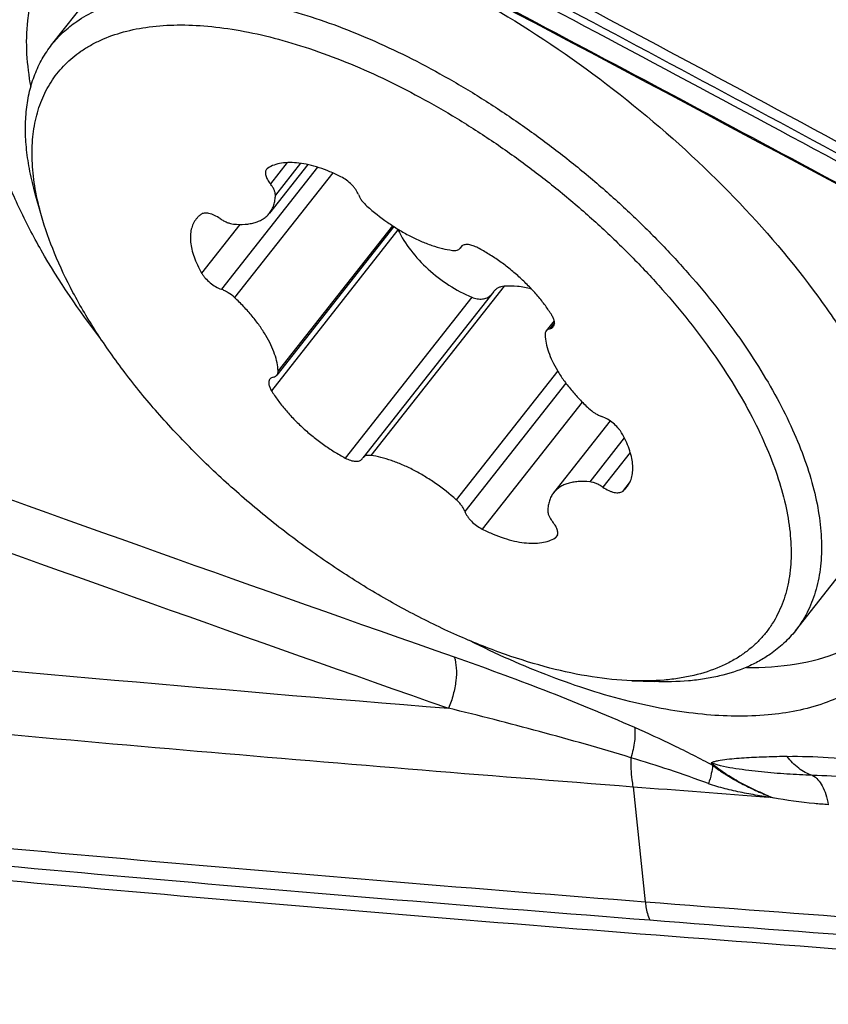
# Model space of a CAD drawing. Units: millimetres. Extents: x 0 to 594, y 0 to 420.
# Drawn here: x 93 to 97, y 104 to 109 of the extents above; entities that cross this region are included whole.
import ezdxf

# ---------------------------------------------------------------- set-up
doc = ezdxf.new("R2010")
doc.units = ezdxf.units.MM
doc.header["$LTSCALE"] = 32.67
doc.layers.add('10105076_CL', color=7, linetype='CONTINUOUS')
doc.layers.add('607088417-000_CL', color=7, linetype='CONTINUOUS')

msp = doc.modelspace()

# ---------------------------------------------------------------- linework, layer by layer
at = {"layer": '10105076_CL', "color": 7, "linetype": 'CONTINUOUS'}
for p, q in [((93.3107, 108.6358), (93.6918, 109.1197)), ((94.4739, 108.092), (94.3006, 107.8719)), ((93.2644, 107.86), (93.2365, 107.9592)), ((94.865, 107.8108), (94.3342, 107.1367)), ((95.1747, 107.7227), (95.1665, 107.7122)), ((95.3191, 107.5161), (94.7251, 106.7617)), ((95.5934, 107.383), (95.5573, 107.3372)), ((95.8479, 106.9283), (95.591, 106.602)), ((96.6891, 105.9755), (97.0701, 106.4595)), ((95.9458, 105.7486), (96.0487, 105.7447))]:
    msp.add_line(p, q, dxfattribs=at)
at = {"layer": '10105076_CL', "color": 9, "linetype": 'CONTINUOUS'}
for p, q in [((94.5182, 108.0803), (94.0816, 107.5258)), ((94.3806, 108.101), (94.3045, 108.0043)), ((94.4405, 108.098), (94.327, 107.9538)), ((94.5876, 108.0542), (94.1418, 107.4881)), ((94.1661, 107.8204), (93.9921, 107.5994)), ((94.884, 107.7958), (94.3091, 107.0656)), ((94.8588, 107.8148), (94.3395, 107.1553)), ((95.1735, 107.7216), (95.1686, 107.7155)), ((95.3656, 107.5396), (94.7606, 106.7713)), ((95.2195, 107.4899), (94.6446, 106.7597)), ((95.5947, 107.3735), (95.5734, 107.3465)), ((95.6093, 107.1551), (95.1487, 106.5701)), ((95.6462, 107.1003), (95.1874, 106.5176)), ((95.721, 107.0137), (95.2669, 106.4371)), ((95.912, 106.8512), (95.755, 106.6518)), ((95.9391, 106.7848), (95.815, 106.6271)), ((95.9391, 106.6534), (95.9036, 106.6084)), ((95.6081, 106.4097), (95.5983, 106.3973))]:
    msp.add_line(p, q, dxfattribs=at)
at = {"layer": '10105076_CL', "color": 7, "linetype": 'CONTINUOUS'}
for centre, radius, start, end in [((94.9605, 107.8333), 0.0852, 202.9756, 206.1218), ((95.1486, 107.7263), 0.0228, 321.8178, 331.6923), ((95.1887, 107.7047), 0.0228, 141.817, 151.6921), ((94.743, 106.7476), 0.0228, 141.8178, 151.6923), ((94.7029, 106.7692), 0.0228, 321.817, 331.6921)]:
    msp.add_arc(centre, radius, start, end, dxfattribs=at)
for points, knots in [([(93.4244, 108.7421), (93.4527, 108.7617), (93.5149, 108.7966), (93.6187, 108.8344), (93.7343, 108.8587), (93.8608, 108.8693), (93.9969, 108.8663), (94.1417, 108.8497), (94.2939, 108.8197), (94.4521, 108.7766), (94.6152, 108.7207), (94.7815, 108.6525), (94.9498, 108.5726), (95.1185, 108.4817), (95.2861, 108.3806), (95.4513, 108.2701), (95.6126, 108.1513), (95.7686, 108.0251), (95.9179, 107.8927), (96.0592, 107.7551), (96.1913, 107.6137), (96.313, 107.4696), (96.4234, 107.3241), (96.5213, 107.1785), (96.6061, 107.0339), (96.6769, 106.8917), (96.7332, 106.753), (96.7745, 106.6191), (96.8003, 106.4909), (96.8104, 106.3697), (96.8047, 106.2563), (96.7863, 106.1681), (96.7635, 106.1032), (96.7427, 106.0577), (96.7181, 106.015), (96.6991, 105.9883), (96.6891, 105.9755)], [0, 0, 0, 0, 0.020611, 0.042481, 0.06593, 0.091168, 0.118307, 0.147378, 0.178344, 0.211116, 0.245558, 0.281502, 0.318747, 0.357071, 0.396235, 0.435984, 0.476056, 0.516185, 0.5561, 0.595539, 0.634242, 0.671964, 0.708475, 0.743564, 0.777049, 0.80878, 0.838647, 0.866589, 0.892609, 0.916783, 0.939277, 0.960366, 0.970509, 0.980453, 0.990261, 1, 1, 1, 1]), ([(93.3107, 108.6358), (93.3267, 108.656), (93.3621, 108.6945), (93.4028, 108.7272), (93.4244, 108.7421)], [0, 0, 0, 0, 0.495646, 1, 1, 1, 1]), ([(93.4436, 108.6066), (93.4576, 108.6162), (93.4869, 108.6345), (93.5506, 108.6666), (93.6395, 108.6978), (93.7566, 108.7203), (93.8849, 108.7285), (94.0232, 108.7224), (94.1703, 108.7021), (94.3246, 108.6678), (94.4849, 108.6198), (94.6496, 108.5586), (94.8171, 108.4848), (94.9858, 108.399), (95.1542, 108.3022), (95.3206, 108.1951), (95.4834, 108.0789), (95.6411, 107.9546), (95.7921, 107.8235), (95.935, 107.6868), (96.0685, 107.5457), (96.1912, 107.4018), (96.302, 107.2562), (96.3999, 107.1105), (96.4839, 106.966), (96.5531, 106.824), (96.6071, 106.686), (96.6451, 106.5531), (96.6669, 106.4265), (96.6722, 106.3075), (96.6625, 106.214), (96.646, 106.1447), (96.6297, 106.0961), (96.6093, 106.0503), (96.5849, 106.0074), (96.5565, 105.9675), (96.5241, 105.9306), (96.488, 105.8969), (96.4617, 105.8768), (96.448, 105.8673)], [0, 0, 0, 0, 0.010369, 0.021024, 0.043392, 0.067472, 0.093487, 0.121545, 0.151662, 0.183781, 0.217784, 0.253502, 0.290733, 0.329238, 0.368759, 0.409017, 0.44972, 0.490572, 0.53127, 0.571516, 0.61102, 0.649504, 0.686708, 0.722397, 0.756365, 0.788447, 0.818526, 0.846545, 0.872522, 0.896568, 0.918906, 0.92955, 0.939909, 0.950048, 0.960036, 0.969948, 0.979862, 0.989854, 1, 1, 1, 1]), ([(93.2365, 107.9592), (93.227, 107.9929), (93.211, 108.0593), (93.1958, 108.1577), (93.1911, 108.237), (93.1925, 108.2979), (93.197, 108.3553), (93.2086, 108.424), (93.2325, 108.5016), (93.2661, 108.5727), (93.2949, 108.6157), (93.3107, 108.6358)], [0, 0, 0, 0, 0.148943, 0.289603, 0.42236, 0.485986, 0.547898, 0.667041, 0.78106, 0.891466, 1, 1, 1, 1]), ([(93.2644, 107.86), (93.2532, 107.9001), (93.2349, 107.9784), (93.221, 108.094), (93.2216, 108.2027), (93.2369, 108.3036), (93.267, 108.3956), (93.3116, 108.4779), (93.3706, 108.5495), (93.4181, 108.5889), (93.4436, 108.6066)], [0, 0, 0, 0, 0.151718, 0.292896, 0.424296, 0.547229, 0.663605, 0.775906, 0.887029, 1, 1, 1, 1]), ([(94.2873, 108.0713), (94.2859, 108.0695), (94.2836, 108.0655), (94.2819, 108.0585), (94.2819, 108.0507), (94.2835, 108.0422), (94.2866, 108.033), (94.293, 108.0199), (94.2995, 108.0104), (94.3045, 108.0043)], [0, 0, 0, 0, 0.089486, 0.184446, 0.28912, 0.406043, 0.536215, 0.679455, 1, 1, 1, 1]), ([(94.2933, 108.0766), (94.2927, 108.0763), (94.2905, 108.0747), (94.2885, 108.0728), (94.2873, 108.0713)], [0, 0, 0, 0, 0.255497, 1, 1, 1, 1]), ([(94.6246, 108.0368), (94.6083, 108.045), (94.5758, 108.06), (94.527, 108.0782), (94.48, 108.0914), (94.4353, 108.0995), (94.3937, 108.1022), (94.3558, 108.0996), (94.3221, 108.0915), (94.3021, 108.0822), (94.2933, 108.0766)], [0, 0, 0, 0, 0.158582, 0.309243, 0.450584, 0.581552, 0.70155, 0.810589, 0.909472, 1, 1, 1, 1]), ([(94.7042, 107.9563), (94.7028, 107.96), (94.6993, 107.9676), (94.6925, 107.9788), (94.684, 107.99), (94.6705, 108.0048), (94.6511, 108.0214), (94.6337, 108.0323), (94.6246, 108.0368)], [0, 0, 0, 0, 0.103467, 0.217278, 0.33983, 0.469003, 0.736946, 1, 1, 1, 1]), ([(94.327, 107.9538), (94.327, 107.9576), (94.3259, 107.9658), (94.3214, 107.9783), (94.3142, 107.9915), (94.3079, 108), (94.3045, 108.0043)], [0, 0, 0, 0, 0.203094, 0.438599, 0.70574, 1, 1, 1, 1]), ([(94.3006, 107.8719), (94.3048, 107.8773), (94.3125, 107.8891), (94.3207, 107.9089), (94.3257, 107.9307), (94.3269, 107.9459), (94.327, 107.9538)], [0, 0, 0, 0, 0.236038, 0.477996, 0.731203, 1, 1, 1, 1]), ([(94.7042, 107.9563), (94.7058, 107.9518), (94.7102, 107.9426), (94.7189, 107.9293), (94.7299, 107.9161), (94.7384, 107.9078), (94.7429, 107.9038)], [0, 0, 0, 0, 0.218066, 0.461163, 0.724071, 1, 1, 1, 1]), ([(94.7429, 107.9038), (94.7727, 107.8771), (94.8198, 107.8399), (94.8862, 107.7968), (94.9366, 107.7684), (94.9868, 107.7444), (95.0363, 107.7252), (95.0841, 107.7109), (95.1156, 107.7047), (95.131, 107.7026)], [0, 0, 0, 0, 0.271217, 0.405296, 0.536171, 0.662336, 0.782429, 0.895283, 1, 1, 1, 1]), ([(95.9458, 105.7486), (95.8857, 105.7509), (95.7604, 105.7639), (95.5685, 105.8045), (95.3673, 105.8665), (95.1599, 105.9489), (94.9493, 106.0506), (94.7386, 106.1699), (94.531, 106.3051), (94.3295, 106.4543), (94.1373, 106.6152), (93.9571, 106.7853), (93.7917, 106.9621), (93.6435, 107.143), (93.5147, 107.3253), (93.4073, 107.5063), (93.3228, 107.6834), (93.2808, 107.8021), (93.2644, 107.86)], [0, 0, 0, 0, 0.050485, 0.105334, 0.164252, 0.226777, 0.292324, 0.360214, 0.429702, 0.5, 0.570298, 0.639786, 0.707676, 0.773223, 0.835748, 0.894666, 0.949515, 1, 1, 1, 1]), ([(93.9673, 107.8452), (93.9621, 107.8386), (93.9529, 107.8237), (93.9441, 107.7983), (93.9403, 107.7701), (93.9413, 107.7393), (93.9471, 107.7064), (93.9576, 107.6716), (93.9726, 107.6355), (93.9852, 107.6115), (93.9921, 107.5994)], [0, 0, 0, 0, 0.097469, 0.198592, 0.306491, 0.423462, 0.550931, 0.689562, 0.839399, 1, 1, 1, 1]), ([(93.9879, 107.8655), (93.9841, 107.8625), (93.9767, 107.8562), (93.9703, 107.849), (93.9673, 107.8452)], [0, 0, 0, 0, 0.503069, 1, 1, 1, 1]), ([(94.0766, 107.8467), (94.0683, 107.8524), (94.0556, 107.8597), (94.0381, 107.8667), (94.0258, 107.8702), (94.0144, 107.8719), (94.0041, 107.8717), (93.9952, 107.8698), (93.9901, 107.8671), (93.9879, 107.8655)], [0, 0, 0, 0, 0.313999, 0.4592, 0.593097, 0.714005, 0.82126, 0.915657, 1, 1, 1, 1]), ([(94.0766, 107.8467), (94.0816, 107.8433), (94.0916, 107.8372), (94.107, 107.8297), (94.122, 107.8245), (94.1319, 107.8226), (94.1366, 107.8221)], [0, 0, 0, 0, 0.276799, 0.53995, 0.782717, 1, 1, 1, 1]), ([(94.1366, 107.8221), (94.1541, 107.8203), (94.1798, 107.8195), (94.2126, 107.8235), (94.2346, 107.8286), (94.2546, 107.836), (94.2724, 107.8457), (94.2879, 107.8576), (94.2967, 107.8669), (94.3006, 107.8719)], [0, 0, 0, 0, 0.294843, 0.428986, 0.554845, 0.673356, 0.785848, 0.894045, 1, 1, 1, 1]), ([(94.884, 107.7958), (94.9001, 107.763), (94.9408, 107.699), (94.9923, 107.6437), (95.0209, 107.6176)], [0, 0, 0, 0, 0.484902, 1, 1, 1, 1]), ([(95.131, 107.7026), (95.1347, 107.7021), (95.1419, 107.7016), (95.152, 107.7029), (95.1605, 107.7063), (95.1648, 107.7101), (95.1665, 107.7122)], [0, 0, 0, 0, 0.298531, 0.559657, 0.789185, 1, 1, 1, 1]), ([(95.1747, 107.7227), (95.1744, 107.7224), (95.1729, 107.7212), (95.1716, 107.7199), (95.1708, 107.7188)], [0, 0, 0, 0, 0.252685, 1, 1, 1, 1]), ([(95.247, 107.7142), (95.2399, 107.7179), (95.2293, 107.7227), (95.215, 107.7269), (95.2051, 107.7288), (95.196, 107.7293), (95.1878, 107.7285), (95.1806, 107.7264), (95.1765, 107.7241), (95.1747, 107.7227)], [0, 0, 0, 0, 0.31389, 0.456811, 0.588362, 0.707802, 0.815207, 0.911752, 1, 1, 1, 1]), ([(95.5825, 107.4083), (95.5733, 107.4231), (95.5533, 107.4527), (95.5193, 107.4957), (95.481, 107.5378), (95.439, 107.5785), (95.394, 107.6171), (95.3466, 107.6529), (95.2977, 107.6856), (95.264, 107.7051), (95.247, 107.7142)], [0, 0, 0, 0, 0.113817, 0.233598, 0.358087, 0.48589, 0.61552, 0.745439, 0.874103, 1, 1, 1, 1]), ([(95.0209, 107.6176), (95.0503, 107.5908), (95.1133, 107.5424), (95.1834, 107.5051), (95.2195, 107.4899)], [0, 0, 0, 0, 0.503009, 1, 1, 1, 1]), ([(93.9921, 107.5994), (93.9943, 107.5955), (93.9994, 107.5877), (94.0116, 107.5725), (94.0299, 107.555), (94.0546, 107.5377), (94.0726, 107.529), (94.0816, 107.5258)], [0, 0, 0, 0, 0.113954, 0.235927, 0.494685, 0.756308, 1, 1, 1, 1]), ([(94.1418, 107.4881), (94.1328, 107.4965), (94.1183, 107.5077), (94.0975, 107.5193), (94.0869, 107.5239), (94.0816, 107.5258)], [0, 0, 0, 0, 0.516084, 0.76559, 1, 1, 1, 1]), ([(95.3656, 107.5396), (95.3609, 107.5393), (95.3518, 107.5378), (95.339, 107.5329), (95.3279, 107.5257), (95.3218, 107.5195), (95.3191, 107.5161)], [0, 0, 0, 0, 0.263626, 0.515639, 0.759601, 1, 1, 1, 1]), ([(95.4898, 107.5276), (95.4693, 107.5331), (95.428, 107.5405), (95.3861, 107.5411), (95.3656, 107.5396)], [0, 0, 0, 0, 0.509463, 1, 1, 1, 1]), ([(94.3395, 107.1553), (94.3389, 107.1677), (94.3354, 107.1937), (94.3241, 107.2334), (94.3067, 107.275), (94.2837, 107.3179), (94.2551, 107.3613), (94.2217, 107.4048), (94.1838, 107.4475), (94.1562, 107.4747), (94.1418, 107.4881)], [0, 0, 0, 0, 0.094341, 0.198362, 0.312202, 0.435418, 0.567132, 0.706134, 0.850969, 1, 1, 1, 1]), ([(95.2195, 107.4899), (95.2274, 107.4866), (95.2432, 107.4819), (95.2635, 107.4811), (95.2784, 107.4839), (95.2886, 107.4874), (95.2978, 107.4924), (95.3032, 107.4967), (95.3057, 107.499)], [0, 0, 0, 0, 0.278323, 0.536408, 0.657962, 0.775041, 0.888634, 1, 1, 1, 1]), ([(95.5894, 107.3558), (95.5905, 107.3572), (95.5924, 107.3603), (95.5942, 107.3658), (95.5949, 107.3718), (95.5943, 107.381), (95.5906, 107.3936), (95.5855, 107.4033), (95.5825, 107.4083)], [0, 0, 0, 0, 0.09588, 0.195746, 0.302947, 0.419861, 0.687055, 1, 1, 1, 1]), ([(95.5734, 107.3465), (95.5702, 107.3458), (95.5655, 107.3441), (95.5604, 107.3405), (95.5583, 107.3383), (95.5573, 107.3372)], [0, 0, 0, 0, 0.52395, 0.765336, 1, 1, 1, 1]), ([(95.5734, 107.3465), (95.5766, 107.3472), (95.5812, 107.3488), (95.5864, 107.3524), (95.5885, 107.3546), (95.5894, 107.3558)], [0, 0, 0, 0, 0.52395, 0.765336, 1, 1, 1, 1]), ([(95.5573, 107.3372), (95.5564, 107.336), (95.5547, 107.3333), (95.5524, 107.3272), (95.552, 107.3221), (95.5521, 107.3186)], [0, 0, 0, 0, 0.233643, 0.474487, 1, 1, 1, 1]), ([(95.5521, 107.3186), (95.5526, 107.3062), (95.5562, 107.2801), (95.5675, 107.2405), (95.5848, 107.1989), (95.6079, 107.156), (95.6364, 107.1125), (95.6699, 107.0691), (95.7078, 107.0264), (95.7354, 106.9992), (95.7498, 106.9858)], [0, 0, 0, 0, 0.094341, 0.198362, 0.312202, 0.435418, 0.567132, 0.706134, 0.850969, 1, 1, 1, 1]), ([(94.3182, 107.1274), (94.315, 107.1267), (94.3103, 107.1251), (94.3052, 107.1214), (94.3031, 107.1193), (94.3022, 107.1181)], [0, 0, 0, 0, 0.52395, 0.765336, 1, 1, 1, 1]), ([(94.3182, 107.1274), (94.3214, 107.1281), (94.326, 107.1297), (94.3312, 107.1334), (94.3333, 107.1355), (94.3342, 107.1367)], [0, 0, 0, 0, 0.52395, 0.765336, 1, 1, 1, 1]), ([(94.3342, 107.1367), (94.3352, 107.1379), (94.3368, 107.1405), (94.3392, 107.1467), (94.3396, 107.1518), (94.3395, 107.1553)], [0, 0, 0, 0, 0.233643, 0.474487, 1, 1, 1, 1]), ([(94.3022, 107.1181), (94.301, 107.1167), (94.2991, 107.1135), (94.2974, 107.1081), (94.2967, 107.1021), (94.2973, 107.0929), (94.301, 107.0802), (94.306, 107.0706), (94.3091, 107.0656)], [0, 0, 0, 0, 0.09588, 0.195746, 0.302947, 0.419861, 0.687055, 1, 1, 1, 1]), ([(94.3091, 107.0656), (94.3182, 107.0508), (94.3383, 107.0212), (94.3723, 106.9782), (94.4106, 106.936), (94.4526, 106.8954), (94.4976, 106.8568), (94.5449, 106.8209), (94.5939, 106.7883), (94.6276, 106.7688), (94.6446, 106.7597)], [0, 0, 0, 0, 0.113817, 0.233598, 0.358087, 0.48589, 0.61552, 0.745439, 0.874103, 1, 1, 1, 1]), ([(95.7498, 106.9858), (95.7588, 106.9774), (95.7733, 106.9662), (95.7941, 106.9545), (95.8047, 106.95), (95.81, 106.9481)], [0, 0, 0, 0, 0.516084, 0.76559, 1, 1, 1, 1]), ([(95.8995, 106.8745), (95.8973, 106.8784), (95.8922, 106.8861), (95.88, 106.9013), (95.8617, 106.9189), (95.837, 106.9362), (95.819, 106.9449), (95.81, 106.9481)], [0, 0, 0, 0, 0.113954, 0.235927, 0.494685, 0.756308, 1, 1, 1, 1]), ([(95.9242, 106.6287), (95.9295, 106.6353), (95.9387, 106.6502), (95.9474, 106.6756), (95.9513, 106.7038), (95.9503, 106.7346), (95.9445, 106.7675), (95.934, 106.8022), (95.9189, 106.8384), (95.9064, 106.8623), (95.8995, 106.8745)], [0, 0, 0, 0, 0.097469, 0.198592, 0.306491, 0.423462, 0.550931, 0.689562, 0.839399, 1, 1, 1, 1]), ([(94.7606, 106.7713), (94.7568, 106.7718), (94.7496, 106.7723), (94.7395, 106.771), (94.7311, 106.7676), (94.7267, 106.7638), (94.7251, 106.7617)], [0, 0, 0, 0, 0.298531, 0.559657, 0.789185, 1, 1, 1, 1]), ([(95.1487, 106.5701), (95.1188, 106.5968), (95.0717, 106.634), (95.0053, 106.6771), (94.955, 106.7055), (94.9047, 106.7294), (94.8553, 106.7487), (94.8075, 106.7629), (94.7759, 106.7692), (94.7606, 106.7713)], [0, 0, 0, 0, 0.271217, 0.405296, 0.536171, 0.662336, 0.782429, 0.895283, 1, 1, 1, 1]), ([(94.6446, 106.7597), (94.6523, 106.7556), (94.664, 106.7504), (94.6798, 106.7462), (94.6904, 106.7447), (94.7001, 106.7448), (94.7085, 106.7465), (94.7156, 106.7499), (94.7193, 106.7532), (94.7208, 106.7551)], [0, 0, 0, 0, 0.322256, 0.466854, 0.598083, 0.715364, 0.819428, 0.912783, 1, 1, 1, 1]), ([(95.755, 106.6518), (95.7375, 106.6536), (95.7118, 106.6544), (95.679, 106.6504), (95.657, 106.6453), (95.637, 106.6379), (95.6192, 106.6282), (95.6037, 106.6163), (95.5949, 106.6069), (95.591, 106.602)], [0, 0, 0, 0, 0.294843, 0.428986, 0.554845, 0.673356, 0.785848, 0.894045, 1, 1, 1, 1]), ([(95.815, 106.6271), (95.81, 106.6305), (95.7999, 106.6367), (95.7845, 106.6441), (95.7696, 106.6493), (95.7597, 106.6513), (95.755, 106.6518)], [0, 0, 0, 0, 0.276799, 0.53995, 0.782717, 1, 1, 1, 1]), ([(95.815, 106.6271), (95.8232, 106.6215), (95.8359, 106.6142), (95.8535, 106.6072), (95.8657, 106.6037), (95.8771, 106.602), (95.8874, 106.6021), (95.8964, 106.6041), (95.9015, 106.6068), (95.9036, 106.6084)], [0, 0, 0, 0, 0.313999, 0.4592, 0.593097, 0.714005, 0.82126, 0.915657, 1, 1, 1, 1]), ([(95.9036, 106.6084), (95.9075, 106.6114), (95.9148, 106.6177), (95.9213, 106.6249), (95.9242, 106.6287)], [0, 0, 0, 0, 0.503069, 1, 1, 1, 1]), ([(95.591, 106.602), (95.5867, 106.5966), (95.5791, 106.5848), (95.5709, 106.565), (95.5659, 106.5432), (95.5647, 106.528), (95.5646, 106.5201)], [0, 0, 0, 0, 0.236038, 0.477996, 0.731203, 1, 1, 1, 1]), ([(95.1874, 106.5176), (95.1857, 106.5221), (95.1814, 106.5313), (95.1726, 106.5446), (95.1616, 106.5578), (95.1532, 106.5661), (95.1487, 106.5701)], [0, 0, 0, 0, 0.218066, 0.461163, 0.724071, 1, 1, 1, 1]), ([(95.1874, 106.5176), (95.1887, 106.5139), (95.1922, 106.5062), (95.1991, 106.4951), (95.2076, 106.4838), (95.2211, 106.469), (95.2404, 106.4524), (95.2579, 106.4416), (95.2669, 106.4371)], [0, 0, 0, 0, 0.103467, 0.217278, 0.33983, 0.469003, 0.736946, 1, 1, 1, 1]), ([(95.5646, 106.5201), (95.5645, 106.5163), (95.5657, 106.5081), (95.5702, 106.4956), (95.5774, 106.4824), (95.5836, 106.4739), (95.5871, 106.4696)], [0, 0, 0, 0, 0.203094, 0.438599, 0.70574, 1, 1, 1, 1]), ([(95.6043, 106.4026), (95.6057, 106.4044), (95.608, 106.4084), (95.6096, 106.4153), (95.6097, 106.4232), (95.6081, 106.4317), (95.605, 106.4408), (95.5986, 106.454), (95.592, 106.4634), (95.5871, 106.4696)], [0, 0, 0, 0, 0.089486, 0.184446, 0.28912, 0.406043, 0.536215, 0.679455, 1, 1, 1, 1]), ([(95.2669, 106.4371), (95.2833, 106.4289), (95.3158, 106.4139), (95.3645, 106.3957), (95.4116, 106.3825), (95.4563, 106.3744), (95.4978, 106.3717), (95.5357, 106.3743), (95.5694, 106.3824), (95.5894, 106.3917), (95.5983, 106.3973)], [0, 0, 0, 0, 0.158582, 0.309243, 0.450584, 0.581552, 0.70155, 0.810589, 0.909472, 1, 1, 1, 1]), ([(95.5983, 106.3973), (95.5989, 106.3976), (95.6011, 106.3991), (95.6031, 106.401), (95.6043, 106.4026)], [0, 0, 0, 0, 0.255497, 1, 1, 1, 1]), ([(96.6891, 105.9755), (96.6731, 105.9553), (96.6377, 105.9168), (96.5969, 105.8842), (96.5754, 105.8692)], [0, 0, 0, 0, 0.495646, 1, 1, 1, 1]), ([(96.448, 105.8673), (96.4323, 105.8565), (96.3992, 105.8362), (96.3269, 105.8011), (96.247, 105.7756), (96.1617, 105.7591), (96.0677, 105.7479), (95.9951, 105.7468), (95.9458, 105.7486)], [0, 0, 0, 0, 0.109024, 0.221493, 0.459282, 0.585891, 0.718084, 1, 1, 1, 1]), ([(96.5754, 105.8692), (96.5589, 105.8579), (96.5242, 105.8365), (96.4484, 105.7998), (96.3645, 105.7731), (96.2751, 105.7557), (96.1766, 105.744), (96.1004, 105.7428), (96.0487, 105.7447)], [0, 0, 0, 0, 0.109024, 0.221493, 0.459282, 0.585891, 0.718085, 1, 1, 1, 1])]:
    msp.add_open_spline(points, degree=3, knots=knots, dxfattribs=at)
at = {"layer": '607088417-000_CL', "color": 9, "linetype": 'CONTINUOUS'}
for p, q in [((95.9526, 105.2673), (96.0072, 104.7449)), ((96.5658, 105.2254), (96.5876, 105.2164)), ((96.5658, 105.2254), (96.566, 105.2207))]:
    msp.add_line(p, q, dxfattribs=at)
for centre, radius, start, end in [((-16.4034, -102.0292), 238.7577, 61.623759, 62.49413), ((-16.407, -102.1746), 238.8551, 61.58793, 62.494619), ((189.503, 374.9773), 285.185, 250.103665, 250.67757), ((189.1399, 374.0369), 284.4058, 250.118369, 250.69444), ((114.1904, 340.4021), 235.5523, 264.564108, 265.354675), ((114.1456, 339.7041), 235.1417, 264.563019, 265.562583), ((114.32, 340.2381), 236.2042, 264.436536, 265.5534), ((114.3528, 340.2753), 236.3245, 264.436539, 265.552625), ((113.7894, 333.2733), 229.2192, 265.55066, 266.632554), ((113.822, 333.3092), 229.3382, 265.549878, 266.632547)]:
    msp.add_arc(centre, radius, start, end, dxfattribs=at)
at = {"layer": '607088417-000_CL', "color": 7, "linetype": 'CONTINUOUS'}
for centre, radius, start, end in [((-16.1539, -102.4911), 238.9272, 61.711803, 62.488362), ((-16.0793, -102.4477), 238.8493, 61.734082, 62.47096), ((113.9228, 336.8986), 232.3273, 265.563841, 265.715558), ((113.8414, 333.0892), 229.186, 265.549338, 266.717011)]:
    msp.add_arc(centre, radius, start, end, dxfattribs=at)
for centre, major_axis, ratio, start_param, end_param in [((150.9314, -24.2227), (132.8167, -142.4951), 0.358257, 2.324077, 2.350649), ((38.9608, 238.6257), (175.0159, -87.0763), 0.587252, -0.994607, -0.968035)]:
    msp.add_ellipse(centre, major_axis=major_axis, ratio=ratio, start_param=start_param, end_param=end_param, dxfattribs=at)
for points, knots in [([(94.3779, 109.2084), (94.5529, 109.1615), (94.9107, 109.0288), (95.4291, 108.75), (95.931, 108.3953), (96.3867, 107.9856), (96.7133, 107.61), (96.9276, 107.3008), (97.0579, 107.0761), (97.1595, 106.8565), (97.2501, 106.5884), (97.2798, 106.3837), (97.2723, 106.2556)], [0, 0, 0, 0, 0.124667, 0.261327, 0.404138, 0.546572, 0.682142, 0.745559, 0.805225, 0.860687, 0.911664, 1, 1, 1, 1]), ([(93.2157, 108.8356), (93.2089, 108.8061), (93.1876, 108.6767), (93.1973, 108.5436), (93.2156, 108.4447)], [0, 0, 0, 0, 0.231359, 1, 1, 1, 1]), ([(93.5326, 107.3026), (93.4344, 107.4298), (93.3015, 107.6245), (93.1605, 107.8938), (93.0807, 108.0848), (93.0247, 108.2686), (92.9844, 108.4912), (92.9881, 108.6572), (93.0113, 108.758)], [0, 0, 0, 0, 0.303499, 0.442985, 0.573214, 0.693799, 0.804758, 1, 1, 1, 1]), ([(97.2529, 106.1176), (97.2445, 106.0808), (97.2223, 106.0097), (97.1719, 105.9114), (97.1056, 105.8247), (96.9949, 105.7243), (96.8138, 105.632), (96.5534, 105.5824), (96.2534, 105.5888), (95.9214, 105.6502), (95.5665, 105.7644), (95.3289, 105.8702), (95.2083, 105.9307)], [0, 0, 0, 0, 0.048279, 0.094883, 0.140825, 0.187241, 0.285391, 0.396343, 0.523513, 0.667568, 0.827252, 1, 1, 1, 1]), ([(96.4664, 105.809), (96.5425, 105.808), (96.6872, 105.8169), (96.8875, 105.87), (97.0534, 105.9624), (97.1378, 106.0506), (97.171, 106.0985)], [0, 0, 0, 0, 0.288747, 0.545997, 0.779054, 1, 1, 1, 1])]:
    msp.add_open_spline(points, degree=3, knots=knots, dxfattribs=at)
at = {"layer": '607088417-000_CL', "color": 9, "linetype": 'CONTINUOUS'}
for points, knots in [([(95.1399, 105.8564), (95.1449, 105.8403), (95.1504, 105.8041), (95.1483, 105.7464), (95.1361, 105.6847), (95.1221, 105.6437), (95.1136, 105.6235)], [0, 0, 0, 0, 0.211819, 0.456586, 0.724072, 1, 1, 1, 1]), ([(95.1399, 105.8564), (95.276, 105.8087), (95.551, 105.7079), (95.8223, 105.5974), (95.9582, 105.5373)], [0, 0, 0, 0, 0.492531, 1, 1, 1, 1]), ([(95.9424, 105.3991), (95.8047, 105.4412), (95.5291, 105.5188), (95.2517, 105.5898), (95.1137, 105.6238)], [0, 0, 0, 0, 0.503222, 1, 1, 1, 1]), ([(95.9582, 105.5372), (95.9615, 105.5166), (95.9601, 105.4692), (95.9498, 105.4236), (95.9424, 105.3989)], [0, 0, 0, 0, 0.448092, 1, 1, 1, 1]), ([(95.9582, 105.5373), (96.0172, 105.5111), (96.1367, 105.4563), (96.254, 105.3969), (96.3127, 105.3649)], [0, 0, 0, 0, 0.491707, 1, 1, 1, 1]), ([(95.9526, 105.2673), (95.9508, 105.2777), (95.9445, 105.3213), (95.9423, 105.3655), (95.9426, 105.3989)], [0, 0, 0, 0, 0.241267, 1, 1, 1, 1]), ([(96.2944, 105.2812), (96.2361, 105.3032), (96.1192, 105.3438), (96.0012, 105.3811), (95.9424, 105.3991)], [0, 0, 0, 0, 0.503378, 1, 1, 1, 1]), ([(96.652, 105.405), (96.6208, 105.404), (96.5592, 105.4025), (96.4826, 105.3991), (96.4225, 105.3952), (96.3794, 105.3914), (96.3456, 105.3868), (96.3219, 105.3813), (96.3116, 105.3776), (96.3072, 105.3754)], [0, 0, 0, 0, 0.269377, 0.532668, 0.662607, 0.789582, 0.906508, 0.957261, 1, 1, 1, 1]), ([(96.7661, 105.319), (96.7275, 105.3209), (96.6504, 105.324), (96.5346, 105.3341), (96.4197, 105.3475), (96.3432, 105.3622), (96.3072, 105.3754)], [0, 0, 0, 0, 0.249745, 0.499942, 0.751567, 1, 1, 1, 1]), ([(96.3072, 105.3754), (96.3074, 105.3746), (96.3088, 105.3709), (96.3108, 105.3675), (96.3124, 105.3649)], [0, 0, 0, 0, 0.206268, 1, 1, 1, 1]), ([(96.5658, 105.2255), (96.5408, 105.2363), (96.4911, 105.2582), (96.4201, 105.2951), (96.366, 105.329), (96.3292, 105.3562), (96.3137, 105.3692), (96.3072, 105.3754)], [0, 0, 0, 0, 0.272108, 0.542796, 0.798819, 0.909854, 1, 1, 1, 1]), ([(96.7661, 105.319), (96.7439, 105.3258), (96.7003, 105.3491), (96.6667, 105.3847), (96.6519, 105.405)], [0, 0, 0, 0, 0.480195, 1, 1, 1, 1]), ([(96.652, 105.405), (96.714, 105.4066), (96.8502, 105.4016), (96.9856, 105.388), (97.059, 105.3792)], [0, 0, 0, 0, 0.456012, 1, 1, 1, 1]), ([(96.3127, 105.3649), (96.3121, 105.3521), (96.3075, 105.3237), (96.2994, 105.2961), (96.2944, 105.2811)], [0, 0, 0, 0, 0.447004, 1, 1, 1, 1]), ([(96.312, 105.3655), (96.3147, 105.3641), (96.3195, 105.36), (96.3287, 105.3518), (96.3414, 105.343), (96.3569, 105.333), (96.3724, 105.323), (96.388, 105.3132), (96.409, 105.3006), (96.4463, 105.2804), (96.5, 105.2536), (96.5439, 105.2347), (96.5658, 105.2254)], [0, 0, 0, 0, 0.031488, 0.064057, 0.127653, 0.190865, 0.254331, 0.317807, 0.381046, 0.506676, 0.755153, 1, 1, 1, 1]), ([(96.766, 105.3189), (96.7856, 105.3095), (96.8096, 105.2789), (96.8288, 105.231), (96.836, 105.2014), (96.8387, 105.1855)], [0, 0, 0, 0, 0.417949, 0.690381, 1, 1, 1, 1]), ([(97.007, 105.3052), (96.9851, 105.3069), (96.9048, 105.3125), (96.8245, 105.317), (96.7661, 105.319)], [0, 0, 0, 0, 0.273913, 1, 1, 1, 1]), ([(96.5661, 105.2205), (96.5398, 105.2244), (96.487, 105.2325), (96.4087, 105.2479), (96.3443, 105.2642), (96.3067, 105.2764), (96.2944, 105.2811)], [0, 0, 0, 0, 0.285613, 0.574968, 0.857686, 1, 1, 1, 1]), ([(96.8387, 105.1856), (96.8177, 105.1872), (96.7334, 105.1944), (96.6494, 105.2052), (96.5869, 105.2165)], [0, 0, 0, 0, 0.24875, 1, 1, 1, 1]), ([(96.0071, 104.7449), (96.0079, 104.7374), (96.0118, 104.7093), (96.0192, 104.6816), (96.0274, 104.6624)], [0, 0, 0, 0, 0.2658, 1, 1, 1, 1])]:
    msp.add_open_spline(points, degree=3, knots=knots, dxfattribs=at)
msp.add_open_spline([(96.5869, 105.2167), (96.58, 105.2181), (96.5731, 105.2196), (96.5661, 105.2205)], degree=3, dxfattribs=at)

doc.saveas('drawing.dxf')
